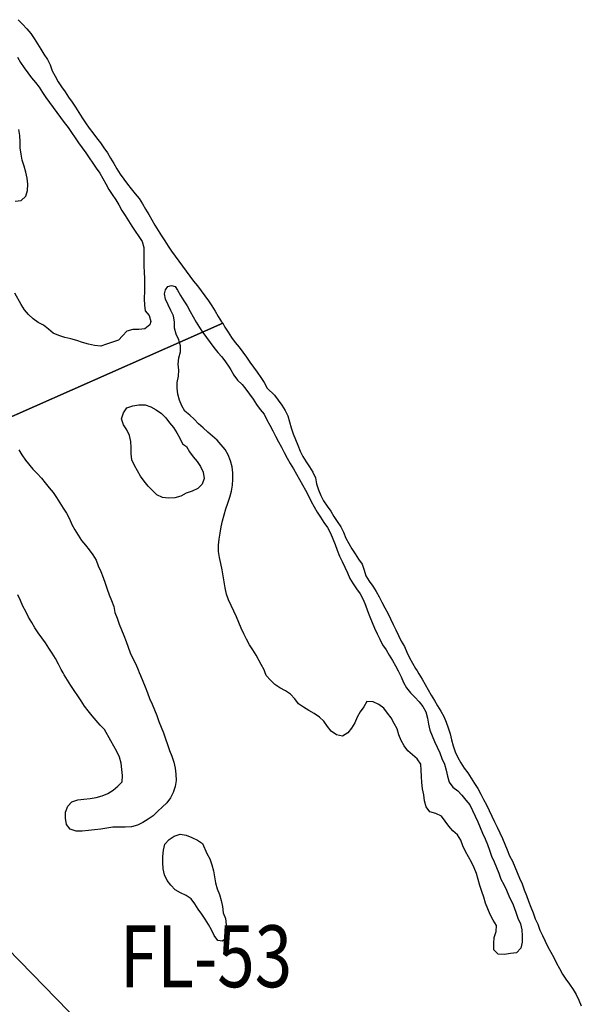
# Model space of a CAD drawing. Extents: x 174386 to 225992, y 9127465 to 9192816.
# Drawn here: x 224312 to 225220, y 9190402 to 9191993 of the extents above; entities that cross this region are included whole.
import ezdxf

# ---------------------------------------------------------------- set-up
doc = ezdxf.new("R2010")
doc.units = 0
doc.header["$MEASUREMENT"] = 0
doc.layers.add('COMPLEMENTO_100000', color=3, linetype='CONTINUOUS')
doc.styles.add('ROMAND', font='ROMAND.SHX')

msp = doc.modelspace()

# ---------------------------------------------------------------- linework, layer by layer
at = {"layer": 'COMPLEMENTO_100000', "linetype": 'CONTINUOUS', "flags": 128}
for points in [[(224309.357494, 9191993.263688), (224316.106884, 9191985.884953), (224322.959771, 9191978.602238), (224329.6123, 9191971.136057), (224335.253276, 9191962.878976), (224340.314424, 9191954.254315), (224345.717366, 9191945.839553), (224350.950833, 9191937.318355), (224356.487613, 9191928.991046), (224361.10745, 9191920.122162), (224364.380801, 9191910.673079), (224368.948195, 9191901.777073), (224373.918574, 9191893.099784), (224379.318316, 9191884.682969), (224384.940098, 9191876.412808), (224390.743546, 9191868.269099), (224396.564031, 9191860.137559), (224401.947617, 9191851.710399), (224407.451472, 9191843.361294), (224412.731394, 9191834.868801), (224418.050081, 9191826.400533), (224423.813887, 9191818.228719), (224429.785329, 9191810.20738), (224436.022629, 9191802.390981), (224442.096724, 9191794.447092), (224447.884646, 9191786.292341), (224453.359854, 9191777.924421), (224458.656524, 9191769.442364), (224463.620008, 9191760.76113), (224468.532472, 9191752.050924), (224474.102061, 9191743.745523), (224480.075345, 9191735.725555), (224485.927296, 9191727.61663), (224492.111361, 9191719.758046), (224498.391721, 9191711.976203), (224504.570538, 9191704.113493), (224510.064787, 9191695.758062), (224515.11352, 9191687.126127), (224520.340398, 9191678.600885), (224525.499667, 9191670.034559), (224530.368377, 9191661.29982), (224535.399116, 9191652.657387), (224540.752502, 9191644.211011), (224546.391762, 9191635.952758), (224551.780863, 9191627.529125), (224557.191902, 9191619.119567), (224562.976005, 9191610.962107), (224568.729925, 9191602.78333), (224574.724985, 9191594.779627), (224580.778703, 9191586.820199), (224586.635169, 9191578.714534), (224592.590346, 9191570.681112), (224598.87378, 9191562.901751), (224605.082658, 9191555.062757), (224611.159534, 9191547.120995), (224616.976546, 9191538.986969), (224622.458927, 9191530.623746), (224627.606673, 9191522.05049), (224632.686049, 9191513.436552), (224638.085243, 9191505.019385), (224639.819263, 9191502.564516), (224273.933866, 9191341.064929)], [(224309.357494, 9191993.263688), (224316.106884, 9191985.884953), (224322.959771, 9191978.602238), (224329.6123, 9191971.136057), (224335.253276, 9191962.878976), (224340.314424, 9191954.254315), (224345.717366, 9191945.839553), (224350.950833, 9191937.318355), (224356.487613, 9191928.991046), (224361.10745, 9191920.122162), (224364.380801, 9191910.673079), (224368.948195, 9191901.777073), (224373.918574, 9191893.099784), (224379.318316, 9191884.682969), (224384.940098, 9191876.412808), (224390.743546, 9191868.269099), (224396.564031, 9191860.137559), (224401.947617, 9191851.710399), (224407.451472, 9191843.361294), (224412.731394, 9191834.868801), (224418.050081, 9191826.400533), (224423.813887, 9191818.228719), (224429.785329, 9191810.20738), (224436.022629, 9191802.390981), (224442.096724, 9191794.447092), (224447.884646, 9191786.292341), (224453.359854, 9191777.924421), (224458.656524, 9191769.442364), (224463.620008, 9191760.76113), (224468.532472, 9191752.050924), (224474.102061, 9191743.745523), (224480.075345, 9191735.725555), (224485.927296, 9191727.61663), (224492.111361, 9191719.758046), (224498.391721, 9191711.976203), (224504.570538, 9191704.113493), (224510.064787, 9191695.758062), (224515.11352, 9191687.126127), (224520.340398, 9191678.600885), (224525.499667, 9191670.034559), (224530.368377, 9191661.29982), (224535.399116, 9191652.657387), (224540.752502, 9191644.211011), (224546.391762, 9191635.952758), (224551.780863, 9191627.529125), (224557.191902, 9191619.119567), (224562.976005, 9191610.962107), (224568.729925, 9191602.78333), (224574.724985, 9191594.779627), (224580.778703, 9191586.820199), (224586.635169, 9191578.714534), (224592.590346, 9191570.681112), (224598.87378, 9191562.901751), (224605.082658, 9191555.062757), (224611.159534, 9191547.120995), (224616.976546, 9191538.986969), (224622.458927, 9191530.623746), (224627.606673, 9191522.05049), (224632.686049, 9191513.436552), (224638.085243, 9191505.019385), (224639.819263, 9191502.564516)], [(224308.015419, 9191932.5498), (224313.046084, 9191923.907323), (224318.750058, 9191915.693635), (224324.593826, 9191907.57881), (224330.58017, 9191899.568586), (224336.971057, 9191891.877255), (224343.117824, 9191883.989464), (224348.572332, 9191875.608036), (224354.113485, 9191867.283636), (224360.047515, 9191859.234581), (224366.014209, 9191851.20971), (224371.86926, 9191843.103022), (224377.790168, 9191835.04431), (224383.791775, 9191827.045515), (224389.767509, 9191819.027373), (224395.694659, 9191810.973251), (224401.115834, 9191802.570223), (224406.72675, 9191794.292686), (224412.543114, 9191786.158198), (224418.406341, 9191778.057422), (224424.087263, 9191769.827773), (224429.650413, 9191761.518058), (224435.537834, 9191753.434848), (224441.106068, 9191745.128539), (224446.277833, 9191736.569752), (224451.034564, 9191727.77353), (224456.028024, 9191719.109503), (224461.335392, 9191710.634137), (224466.929506, 9191702.345235), (224472.191018, 9191693.841325), (224477.021805, 9191685.085555), (224482.330111, 9191676.610776), (224487.61187, 9191668.119426), (224493.163665, 9191659.802121), (224498.479886, 9191651.332304), (224504.089922, 9191643.05417), (224509.744027, 9191634.806074), (224512.376355, 9191625.15875), (224512.561469, 9191615.160464), (224512.266035, 9191605.164829), (224512.316645, 9191595.164957), (224512.798018, 9191585.17655), (224513.183932, 9191575.183999), (224513.294414, 9191565.184609), (224513.377674, 9191555.184956), (224513.111774, 9191541.913354), (224513.202957, 9191531.91377), (224514.629376, 9191522.819939), (224520.852442, 9191514.992204), (224523.689229, 9191505.40301), (224522.280368, 9191500.065365), (224514.104843, 9191493.600598), (224504.175009, 9191492.418066), (224494.623812, 9191492.369265), (224484.929967, 9191489.913787), (224478.106018, 9191482.60395), (224471.154644, 9191475.415181), (224461.675585, 9191472.229676), (224452.223854, 9191468.963979), (224442.711222, 9191465.880176), (224432.773047, 9191466.990432), (224422.964557, 9191468.93813), (224413.291002, 9191471.472362), (224403.872503, 9191474.8327), (224394.27115, 9191477.628057), (224384.525564, 9191479.869389), (224374.977772, 9191482.842547), (224365.808014, 9191486.831973), (224358.254471, 9191493.38514), (224350.381613, 9191499.551023), (224341.474325, 9191504.096374), (224333.188475, 9191509.695007), (224326.168709, 9191516.817007), (224319.652676, 9191524.402606), (224314.293354, 9191532.845216), (224303.644089, 9191551.057506)], [(224304.205403, 9191700.05715), (224314.162433, 9191700.983197), (224321.39287, 9191707.89122), (224324.519792, 9191717.389765), (224324.72371, 9191727.387686), (224323.923099, 9191737.355585), (224321.481744, 9191747.052997), (224318.719358, 9191756.663887), (224315.746547, 9191766.211787), (224313.826484, 9191776.025724), (224312.664279, 9191785.957959), (224312.375861, 9191795.953799), (224311.818868, 9191805.938274), (224310.525845, 9191815.854327)], [(224570.085459, 9191471.78444), (224569.032259, 9191476.080659), (224564.419652, 9191484.953305), (224561.860762, 9191494.620367), (224561.766557, 9191504.619923), (224560.095537, 9191514.479319), (224555.793189, 9191523.506489), (224551.635961, 9191532.601403), (224547.174568, 9191541.551039), (224545.572142, 9191550.15514), (224547.218602, 9191556.74098), (224551.334751, 9191561.886166), (224557.303168, 9191563.944241), (224562.85997, 9191562.091974), (224566.976119, 9191556.329365), (224571.547761, 9191547.40829), (224577.120467, 9191539.104981), (224582.450488, 9191530.643842), (224587.279098, 9191521.886872), (224592.214703, 9191513.189757), (224597.079081, 9191504.452605), (224602.334545, 9191495.944956), (224607.383825, 9191488.247711)], [(224273.933866, 9191341.064929), (224639.819263, 9191502.564516), (224643.372289, 9191496.531326), (224648.715753, 9191488.07867), (224654.291433, 9191479.777358), (224660.200268, 9191471.709788), (224666.446988, 9191463.900916), (224672.595907, 9191456.014802), (224678.379857, 9191447.857233), (224683.98246, 9191439.574067), (224689.844283, 9191431.472276), (224695.846598, 9191423.474012), (224701.493255, 9191415.220815), (224706.795811, 9191406.742437), (224711.705944, 9191398.030916), (224723.841348, 9191386.428306), (224729.667385, 9191378.300742), (224735.316122, 9191370.048968), (224740.977897, 9191361.806135), (224745.387985, 9191352.831107), (224748.060099, 9191343.194728), (224750.640086, 9191333.533275), (224753.944167, 9191324.094894), (224757.63286, 9191314.800081), (224761.422143, 9191305.545821), (224764.965941, 9191296.194805), (224769.328518, 9191287.196587), (224774.793889, 9191278.822238), (224780.382166, 9191270.5294), (224785.440044, 9191261.902821), (224790.094928, 9191253.052281), (224791.470057, 9191243.147281), (224794.726609, 9191233.692395), (224798.687501, 9191224.510275), (224802.965823, 9191215.471693), (224808.787854, 9191207.34126), (224814.496614, 9191199.130896), (224819.706832, 9191190.595463), (224825.074745, 9191182.158312), (224830.699385, 9191173.890095), (224835.024085, 9191164.873611), (224838.824307, 9191155.623838), (224843.596488, 9191146.835989), (224848.581425, 9191138.167055), (224854.231309, 9191129.916067), (224859.535565, 9191121.438752), (224865.403786, 9191113.341594), (224868.781411, 9191103.92928), (224871.253803, 9191094.239735), (224876.7334, 9191085.874688), (224882.628571, 9191077.797129), (224887.902127, 9191069.300682), (224892.811297, 9191060.588619), (224897.367714, 9191051.686986), (224902.132067, 9191042.894891), (224906.651901, 9191033.974627), (224910.895777, 9191024.919821), (224915.446573, 9191016.015313), (224919.992646, 9191007.108393), (224924.315773, 9190998.091156), (224928.605423, 9190989.057945), (224933.608098, 9190980.399236), (224937.591348, 9190971.226792), (224941.656491, 9190962.090348), (224946.558897, 9190953.374477), (224951.671481, 9190944.780206), (224953.998897, 9190940.883845), (224956.799579, 9190936.195184), (224962.195233, 9190927.775747), (224967.093434, 9190919.057511), (224972.240602, 9190910.483908), (224976.974286, 9190901.675263), (224982.13297, 9190893.108585), (224987.229034, 9190884.504508), (224992.542987, 9190876.033268), (224997.146734, 9190867.156022), (225000.996119, 9190857.926599), (225004.6331, 9190848.61143), (225007.512466, 9190839.034936), (225009.757742, 9190829.290259), (225012.474067, 9190819.666248), (225015.835541, 9190810.248154), (225019.998566, 9190801.155892), (225024.767285, 9190792.366164), (225029.986564, 9190783.836268), (225036.09466, 9190775.918493), (225041.370189, 9190767.423272), (225046.817459, 9190759.037137), (225052.194833, 9190750.606013), (225056.955139, 9190741.811726), (225061.653616, 9190732.984251), (225066.457976, 9190724.213953), (225070.604668, 9190715.114231), (225074.8424, 9190706.056548), (225079.465935, 9190697.18959), (225083.853928, 9190688.20374), (225088.154014, 9190679.175492), (225092.162123, 9190670.013884), (225096.053463, 9190660.802072), (225099.81104, 9190651.534892), (225103.554577, 9190642.262033), (225108.183374, 9190633.397822), (225112.381423, 9190624.321678), (225115.947676, 9190614.979203), (225119.612163, 9190605.67482), (225123.800356, 9190596.594125), (225127.400762, 9190587.264758), (225130.847596, 9190577.877568), (225134.301503, 9190568.492978), (225137.801076, 9190559.125322), (225141.7239, 9190549.926874), (225144.920815, 9190540.451657), (225149.212641, 9190531.419479), (225152.841003, 9190522.10095), (225157.108499, 9190513.057251), (225161.181219, 9190503.924182), (225165.779831, 9190495.044274), (225170.600366, 9190486.282856), (225175.3047, 9190477.458501), (225179.775213, 9190468.513418), (225184.516189, 9190459.708695), (225189.320255, 9190450.938236), (225194.68749, 9190442.500654), (225200.65202, 9190434.474175), (225206.359153, 9190426.26268), (225211.437304, 9190417.648019), (225215.558679, 9190408.536803), (225219.649266, 9190399.411722)], [(224639.819263, 9191502.564516), (224643.372289, 9191496.531326), (224648.715753, 9191488.07867), (224654.291433, 9191479.777358), (224660.200268, 9191471.709788), (224666.446988, 9191463.900916), (224672.595907, 9191456.014802), (224678.379857, 9191447.857233), (224683.98246, 9191439.574067), (224689.844283, 9191431.472276), (224695.846598, 9191423.474012), (224701.493255, 9191415.220815), (224706.795811, 9191406.742437), (224711.705944, 9191398.030916), (224723.841348, 9191386.428306), (224729.667385, 9191378.300742), (224735.316122, 9191370.048968), (224740.977897, 9191361.806135), (224745.387985, 9191352.831107), (224748.060099, 9191343.194728), (224750.640086, 9191333.533275), (224753.944167, 9191324.094894), (224757.63286, 9191314.800081), (224761.422143, 9191305.545821), (224764.965941, 9191296.194805), (224769.328518, 9191287.196587), (224774.793889, 9191278.822238), (224780.382166, 9191270.5294), (224785.440044, 9191261.902821), (224790.094928, 9191253.052281), (224791.470057, 9191243.147281), (224794.726609, 9191233.692395), (224798.687501, 9191224.510275), (224802.965823, 9191215.471693), (224808.787854, 9191207.34126), (224814.496614, 9191199.130896), (224819.706832, 9191190.595463), (224825.074745, 9191182.158312), (224830.699385, 9191173.890095), (224835.024085, 9191164.873611), (224838.824307, 9191155.623838), (224843.596488, 9191146.835989), (224848.581425, 9191138.167055), (224854.231309, 9191129.916067), (224859.535565, 9191121.438752), (224865.403786, 9191113.341594), (224868.781411, 9191103.92928), (224871.253803, 9191094.239735), (224876.7334, 9191085.874688), (224882.628571, 9191077.797129), (224887.902127, 9191069.300682), (224892.811297, 9191060.588619), (224897.367714, 9191051.686986), (224902.132067, 9191042.894891), (224906.651901, 9191033.974627), (224910.895777, 9191024.919821), (224915.446573, 9191016.015313), (224919.992646, 9191007.108393), (224924.315773, 9190998.091156), (224928.605423, 9190989.057945), (224933.608098, 9190980.399236), (224937.591348, 9190971.226792), (224941.656491, 9190962.090348), (224946.558897, 9190953.374477), (224951.671481, 9190944.780206), (224953.998897, 9190940.883845), (224956.799579, 9190936.195184), (224962.195233, 9190927.775747), (224967.093434, 9190919.057511), (224972.240602, 9190910.483908), (224976.974286, 9190901.675263), (224982.13297, 9190893.108585), (224987.229034, 9190884.504508), (224992.542987, 9190876.033268), (224997.146734, 9190867.156022), (225000.996119, 9190857.926599), (225004.6331, 9190848.61143), (225007.512466, 9190839.034936), (225009.757742, 9190829.290259), (225012.474067, 9190819.666248), (225015.835541, 9190810.248154), (225019.998566, 9190801.155892), (225024.767285, 9190792.366164), (225029.986564, 9190783.836268), (225036.09466, 9190775.918493), (225041.370189, 9190767.423272), (225046.817459, 9190759.037137), (225052.194833, 9190750.606013), (225056.955139, 9190741.811726), (225061.653616, 9190732.984251), (225066.457976, 9190724.213953), (225070.604668, 9190715.114231), (225074.8424, 9190706.056548), (225079.465935, 9190697.18959), (225083.853928, 9190688.20374), (225088.154014, 9190679.175492), (225092.162123, 9190670.013884), (225096.053463, 9190660.802072), (225099.81104, 9190651.534892), (225103.554577, 9190642.262033), (225108.183374, 9190633.397822), (225112.381423, 9190624.321678), (225115.947676, 9190614.979203), (225119.612163, 9190605.67482), (225123.800356, 9190596.594125), (225127.400762, 9190587.264758), (225130.847596, 9190577.877568), (225134.301503, 9190568.492978), (225137.801076, 9190559.125322), (225141.7239, 9190549.926874), (225144.920815, 9190540.451657), (225149.212641, 9190531.419479), (225152.841003, 9190522.10095), (225157.108499, 9190513.057251), (225161.181219, 9190503.924182), (225165.779831, 9190495.044274), (225170.600366, 9190486.282856), (225175.3047, 9190477.458501), (225179.775213, 9190468.513418), (225184.516189, 9190459.708695), (225189.320255, 9190450.938236), (225194.68749, 9190442.500654), (225200.65202, 9190434.474175), (225206.359153, 9190426.26268), (225211.437304, 9190417.648019), (225215.558679, 9190408.536803), (225219.649266, 9190399.411722)], [(224607.383825, 9191488.247711), (224607.819563, 9191487.583462), (224613.846721, 9191479.603903), (224619.761124, 9191471.540415), (224625.769832, 9191463.546953), (224631.824249, 9191455.588056), (224638.631178, 9191448.262368), (224644.613733, 9191440.249314), (224650.143316, 9191431.917224), (224653.211489, 9191427.499637), (224658.039871, 9191418.742541), (224663.816435, 9191410.579741), (224671.147303, 9191403.778391), (224677.506579, 9191396.060903), (224683.395972, 9191387.97913), (224689.097455, 9191379.763712), (224694.752736, 9191371.516422), (224700.691139, 9191363.470593), (224706.821063, 9191355.569705), (224711.355594, 9191346.656903), (224716.144092, 9191337.877935), (224720.892831, 9191329.077396), (224725.458539, 9191320.180526), (224729.996401, 9191311.269419), (224734.711627, 9191302.45088), (224739.448559, 9191293.643981), (224744.087072, 9191284.78485), (224749.058452, 9191276.108135), (224754.08114, 9191267.46102), (224759.07147, 9191258.79519), (224764.083057, 9191250.141636), (224768.854488, 9191241.353379), (224773.878996, 9191232.707321), (224778.436345, 9191223.806166), (224782.888437, 9191214.8519), (224788.008183, 9191206.261894), (224792.779384, 9191197.473513), (224798.232745, 9191189.091339), (224803.4417, 9191180.555134), (224809.532866, 9191172.624328), (224814.079048, 9191163.717463), (224818.079275, 9191154.552411), (224821.919867, 9191145.319326), (224825.188598, 9191135.868644), (224828.695394, 9191126.503689), (224833.117574, 9191117.534613), (224837.451768, 9191108.522689), (224841.617257, 9191099.431556), (224845.235972, 9191090.109276), (224850.743334, 9191081.762483), (224856.319863, 9191073.46174), (224861.927696, 9191065.182115), (224866.896423, 9191056.50388), (224870.519101, 9191047.18314), (224873.967472, 9191037.796514), (224877.638199, 9191028.494592), (224881.588894, 9191019.308079), (224885.265975, 9191010.008666), (224889.69603, 9191001.043478), (224894.089574, 9190992.06034), (224898.353008, 9190983.014725), (224904.174689, 9190974.884041), (224909.013125, 9190966.132496), (224914.601155, 9190957.839492), (224919.483512, 9190949.112374), (224923.526579, 9190940.715526), (224923.821791, 9190940.102416), (224928.188565, 9190931.106235), (224932.338929, 9190922.008187), (224937.285975, 9190913.317575), (224943.592266, 9190905.556731), (224950.616474, 9190898.439112), (224957.451598, 9190891.139723), (224963.484422, 9190883.164447), (224968.430802, 9190874.473455), (224970.784288, 9190864.754345), (224972.462603, 9190854.896188), (224974.786257, 9190845.169902), (224978.487123, 9190835.87993), (224982.394863, 9190826.675063), (224986.721992, 9190817.659746), (224990.706251, 9190808.48774), (224994.412184, 9190799.199788), (224998.494194, 9190790.070867), (225001.419924, 9190780.508435), (225003.139075, 9190770.657318), (225005.752725, 9190761.004917), (225011.848894, 9190753.077955), (225019.784609, 9190746.993185), (225026.71421, 9190739.783425), (225032.709843, 9190731.780153), (225039.350112, 9190724.303066), (225043.575852, 9190715.239781), (225047.893582, 9190706.219958), (225052.139593, 9190697.166153), (225056.047742, 9190687.96146), (225060.048684, 9190678.79672), (225064.079797, 9190669.64521), (225068.059693, 9190660.471311), (225071.307394, 9190651.013381), (225074.406049, 9190641.505577), (225078.618266, 9190632.436), (225082.316001, 9190623.14478), (225086.073116, 9190613.877414), (225089.560668, 9190604.505275), (225094.264626, 9190595.68072), (225098.568365, 9190586.654213), (225102.594884, 9190577.500681), (225109.365252, 9190562.92894), (225113.679897, 9190550.863699), (225116.928305, 9190541.406012), (225121.219514, 9190532.373541), (225123.558623, 9190522.650961), (225123.961846, 9190512.659094), (225123.959035, 9190502.659094), (225121.753216, 9190492.90541), (225115.111031, 9190485.430025), (225105.17254, 9190484.322596), (225095.291165, 9190482.78688), (225085.297482, 9190483.142267), (225078.258822, 9190490.245595), (225078.084482, 9190500.244075), (225078.817513, 9190510.217172), (225082.21043, 9190519.623984), (225082.28736, 9190529.623688), (225076.874002, 9190538.031753), (225072.346486, 9190546.94812), (225068.727383, 9190556.270249), (225064.86831, 9190565.495625), (225062.187251, 9190575.129519), (225058.775521, 9190584.529524), (225055.357044, 9190593.927078), (225053.050477, 9190603.65743), (225050.343905, 9190613.284188), (225046.621063, 9190622.565376), (225042.284113, 9190631.575973), (225037.234649, 9190640.20748), (225032.617972, 9190649.07801), (225027.964674, 9190657.929383), (225024.898148, 9190667.447599), (225019.515725, 9190675.8755), (225012.071055, 9190682.552092), (225005.488993, 9190690.08047), (224999.388097, 9190698.003793), (224993.574117, 9190706.139987), (224984.466614, 9190710.269562), (224974.897859, 9190713.174545), (224968.752584, 9190721.063499), (224966.111621, 9190730.708462), (224965.06917, 9190740.653978), (224962.661648, 9190750.359844), (224961.69681, 9190760.31319), (224961.106582, 9190770.295756), (224960.767597, 9190780.290009), (224960.020153, 9190790.262037), (224954.503182, 9190798.602482), (224946.887544, 9190805.083381), (224939.439392, 9190811.756089), (224933.187355, 9190819.560705), (224928.14888, 9190828.198632), (224924.685738, 9190837.579817), (224921.876402, 9190847.177089), (224917.1412, 9190855.984919), (224912.436572, 9190864.809118), (224906.182431, 9190872.612048), (224900.252709, 9190880.664277), (224892.257221, 9190886.670288), (224883.095694, 9190890.678583), (224873.126259, 9190891.459848), (224867.81907, 9190882.984369), (224862.056234, 9190874.811871), (224857.007563, 9190866.1799), (224853.760016, 9190856.721918), (224847.992333, 9190848.552839), (224841.956893, 9190840.579542), (224833.394186, 9190835.414269), (224823.683471, 9190837.802158), (224815.381281, 9190843.376532), (224809.260555, 9190851.284548), (224803.385811, 9190859.376975), (224796.218092, 9190866.350052), (224787.969626, 9190872.003619), (224779.294288, 9190876.977402), (224770.647834, 9190882.001228), (224762.509603, 9190887.812354), (224756.357578, 9190895.696046), (224749.649769, 9190903.112601), (224741.343885, 9190908.681469), (224732.449377, 9190913.251779), (224724.098501, 9190918.752949), (224717.034305, 9190925.830882), (224710.304825, 9190933.22778), (224708.067392, 9190939.525403), (224706.957016, 9190942.65074), (224702.106966, 9190951.395854), (224694.137951, 9190966.435181), (224688.543895, 9190974.724121), (224683.14803, 9190983.143423), (224678.312055, 9190991.896328), (224673.97117, 9191000.905031), (224669.947445, 9191010.059791), (224666.023801, 9191019.257889), (224662.189069, 9191028.49341), (224657.710566, 9191037.434495), (224653.556707, 9191046.530948), (224649.325324, 9191055.591599), (224646.284365, 9191065.118013), (224644.012863, 9191074.856611), (224642.221185, 9191084.694796), (224640.795088, 9191094.592586), (224638.986184, 9191104.427619), (224637.071724, 9191114.24265), (224634.903365, 9191124.004731), (224633.106354, 9191133.841943), (224633.20981, 9191143.841408), (224634.06224, 9191153.80501), (224635.523337, 9191163.697694), (224637.166028, 9191173.56185), (224639.760063, 9191183.21954), (224642.025707, 9191192.959502), (224644.852867, 9191202.551538), (224647.997731, 9191212.044158), (224651.272779, 9191221.492653), (224653.980283, 9191231.119149), (224655.648603, 9191240.979003), (224656.28446, 9191250.958766), (224656.081953, 9191260.956716), (224655.121168, 9191270.910453), (224652.296405, 9191280.503196), (224648.627399, 9191289.805798), (224643.743921, 9191298.532289), (224637.468129, 9191306.317816), (224630.721214, 9191313.698814), (224623.309426, 9191320.411891), (224615.650196, 9191326.841214), (224608.282662, 9191333.602829), (224600.897838, 9191340.345557), (224593.964047, 9191347.551287), (224586.681796, 9191354.404667), (224578.873185, 9191360.651713), (224573.577299, 9191369.13426), (224570.130353, 9191378.521408), (224567.28788, 9191388.108918), (224566.231938, 9191398.053012), (224566.432023, 9191407.118108), (224568.278532, 9191416.94615), (224568.968291, 9191426.922333), (224567.648349, 9191436.834838), (224569.075569, 9191446.732466), (224571.731531, 9191456.37331), (224571.413218, 9191466.368242), (224570.085459, 9191471.78444)], [(224310.100918, 9191298.373131), (224315.223884, 9191289.785045), (224320.817985, 9191281.496135), (224333.077431, 9191267.053263), (224340.160523, 9191259.99424), (224346.81668, 9191252.531294), (224353.029586, 9191244.695491), (224359.201413, 9191236.827292), (224365.59233, 9191229.135987), (224371.264978, 9191220.900633), (224376.715222, 9191212.516431), (224381.926111, 9191203.981407), (224387.533518, 9191195.701492), (224392.069287, 9191186.789321), (224396.107409, 9191177.640901), (224400.842684, 9191168.833111), (224406.077095, 9191160.312492), (224411.443803, 9191151.874575), (224417.837915, 9191144.185926), (224424.072981, 9191136.367745), (224430.007144, 9191128.318788), (224435.393927, 9191119.893673), (224438.71882, 9191110.462602), (224442.917609, 9191101.386801), (224446.558316, 9191092.073088), (224449.764428, 9191082.600979), (224453.114233, 9191073.178728), (224456.508831, 9191063.772523), (224460.278659, 9191054.51032), (224463.64214, 9191045.092943), (224465.7422, 9191035.315942), (224469.274045, 9191025.960405), (224472.673596, 9191016.555988), (224476.249636, 9191007.217255), (224479.979564, 9190997.938913), (224483.672151, 9190988.645646), (224486.964185, 9190979.203056), (224490.426575, 9190969.821592), (224494.808952, 9190960.833001), (224499.388044, 9190951.943012), (224503.457252, 9190942.808377), (224505.085038, 9190938.404197), (224506.924043, 9190933.428539), (224510.774164, 9190924.199424), (224514.545996, 9190914.938037), (224518.305137, 9190905.671492), (224521.47413, 9190896.1869), (224525.937368, 9190887.238185), (224529.735522, 9190877.987562), (224533.153313, 9190868.589759), (224536.844752, 9190859.296036), (224540.437601, 9190849.963757), (224543.93471, 9190840.59518), (224547.328028, 9190831.188513), (224550.641816, 9190821.753535), (224553.916022, 9190812.304748), (224557.406609, 9190802.933739), (224560.743269, 9190793.506826), (224563.118453, 9190783.792995), (224564.322205, 9190773.865711), (224564.575752, 9190763.868925), (224563.283417, 9190753.952784), (224560.035649, 9190744.494876), (224555.390745, 9190735.639095), (224549.306745, 9190727.702789), (224541.985507, 9190720.891074), (224534.806288, 9190713.929837), (224527.706009, 9190706.888102), (224519.5326, 9190701.126559), (224510.972651, 9190695.956715), (224502.067434, 9190691.407307), (224492.377187, 9190688.93767), (224482.395515, 9190688.332511), (224472.397769, 9190688.120173), (224462.39785, 9190688.160358), (224452.475428, 9190686.917159), (224442.60655, 9190685.303081), (224432.666901, 9190684.206095), (224422.763794, 9190682.817403), (224412.833453, 9190681.63913), (224402.845963, 9190682.139179), (224393.232631, 9190684.893057), (224387.084657, 9190692.779908), (224385.811295, 9190702.698504), (224385.81935, 9190712.698501), (224389.257287, 9190722.088953), (224396.208967, 9190729.277427), (224405.665462, 9190732.529302), (224415.57809, 9190733.848323), (224425.53022, 9190734.825613), (224435.415322, 9190736.337156), (224445.110886, 9190738.785835), (224454.306145, 9190742.716131), (224462.66348, 9190748.207483), (224470.423168, 9190754.515195), (224477.224363, 9190761.846209), (224478.070252, 9190771.810368), (224477.020595, 9190781.755126), (224475.682186, 9190791.665155), (224472.95035, 9190801.284774), (224468.957755, 9190810.453153), (224464.118333, 9190819.204153), (224459.015861, 9190827.804431), (224448.773847, 9190845.942262), (224441.962226, 9190853.263588), (224435.052289, 9190860.492196), (224428.696206, 9190868.212313), (224422.574942, 9190876.119912), (224416.483779, 9190884.050721), (224410.947272, 9190892.378211), (224405.45871, 9190900.737379), (224399.947956, 9190909.081934), (224394.448838, 9190917.434161), (224389.024858, 9190925.835378), (224383.802031, 9190934.363102), (224381.894721, 9190937.723735), (224378.866125, 9190943.060046), (224374.35052, 9190951.982451), (224369.581912, 9190960.772239), (224364.299324, 9190969.263073), (224358.961013, 9190977.718984), (224353.307138, 9190985.967239), (224347.606408, 9190994.183179), (224341.804368, 9191002.327891), (224336.114802, 9191010.551567), (224331.164076, 9191019.240083), (224325.936425, 9191027.76485), (224321.577292, 9191036.764737), (224316.795001, 9191045.547088), (224312.836409, 9191054.7302), (224308.421473, 9191063.702844)], [(224430.42742, 9190350.014607), (223974.701807, 9190817.766781)]]:
    msp.add_lwpolyline(points, dxfattribs=at)
for points in [[(224507.243513, 9191255.38538), (224502.068418, 9191263.942155), (224497.291346, 9191272.727346), (224493.225946, 9191281.863676), (224491.702584, 9191291.746963), (224491.825675, 9191301.746206), (224491.346796, 9191311.734733), (224489.423029, 9191321.547944), (224484.924243, 9191330.478842), (224479.357593, 9191338.786212), (224476.382185, 9191348.333303), (224479.292258, 9191357.900512), (224485.095094, 9191366.044656), (224494.477574, 9191369.504291), (224504.358465, 9191371.043118), (224514.350821, 9191370.652175), (224523.914186, 9191367.729498), (224532.448525, 9191362.517487), (224540.768853, 9191356.970222), (224547.717314, 9191349.778638), (224553.819841, 9191341.85657), (224560.13026, 9191334.099082), (224565.775821, 9191325.845135), (224570.519124, 9191317.041665), (224574.660009, 9191307.939299), (224581.293566, 9191303.709609), (224586.235528, 9191295.016105), (224592.122705, 9191286.932718), (224598.548763, 9191279.270749), (224604.074691, 9191270.936235), (224608.242184, 9191261.84602), (224609.780056, 9191251.96498), (224606.562437, 9191242.496774), (224599.414872, 9191235.50304), (224590.260681, 9191231.478019), (224580.916718, 9191227.915666), (224572.153278, 9191223.09881), (224562.428195, 9191220.770125), (224552.471608, 9191219.839338), (224542.549871, 9191221.087995), (224533.4801, 9191225.299793), (224526.344923, 9191232.306166), (224519.52811, 9191239.622658), (224513.073965, 9191247.260983)], [(224611.70096, 9190539.439271), (224606.255089, 9190547.826314), (224600.442871, 9190555.963766), (224594.909114, 9190564.293084), (224589.091161, 9190572.426436), (224580.72732, 9190577.907875), (224571.596329, 9190581.985252), (224563.122533, 9190587.295128), (224556.101316, 9190594.415697), (224549.994878, 9190602.334751), (224545.608017, 9190611.321155), (224543.824135, 9190621.160757), (224543.284262, 9190631.146173), (224543.107166, 9190641.144605), (224543.963507, 9190651.107871), (224546.494746, 9190660.78221), (224553.09933, 9190668.290836), (224561.327307, 9190673.97418), (224570.862712, 9190676.986828), (224580.775944, 9190675.672357), (224589.902294, 9190671.584603), (224598.882116, 9190667.184285), (224607.317256, 9190661.813213), (224614.199827, 9190645.852262), (224618.95938, 9190637.057567), (224622.468533, 9190627.693495), (224624.737743, 9190617.954363), (224626.809585, 9190608.171344), (224628.200684, 9190598.268574), (224630.968413, 9190588.65922), (224634.603908, 9190579.343472), (224637.338931, 9190569.724758), (224639.5187, 9190559.965219), (224640.875796, 9190550.057732), (224644.2527, 9190540.64516), (224645.668181, 9190530.745846), (224646.010697, 9190520.751714), (224646.902351, 9190510.791545), (224639.611478, 9190503.947338), (224631.847221, 9190505.00398), (224626.044563, 9190513.148252), (224621.941626, 9190522.267786), (224617.04396, 9190530.986322)]]:
    msp.add_lwpolyline(points, close=True, dxfattribs=at)

# ---------------------------------------------------------------- texts
at = {"layer": 'COMPLEMENTO_100000', "style": 'ROMAND', "width": 0.8}
msp.add_text('FL-53', height=100, dxfattribs=at).set_placement((224473.686821, 9190429.702121))

doc.saveas('drawing.dxf')
